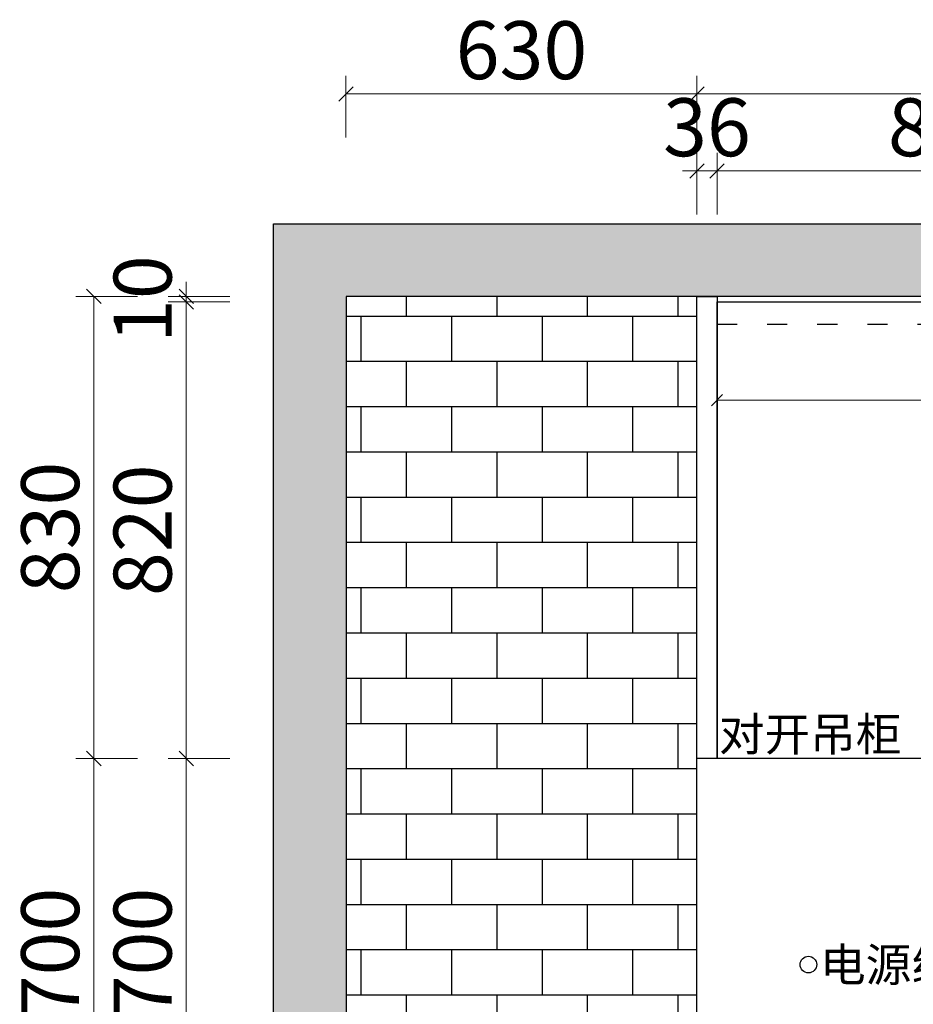
# Model space of a CAD drawing. Units: millimetres. Extents: x 277739 to 302756, y -377967 to -370973.
# Drawn here: x 294608 to 296212, y -376244 to -374476 of the extents above; entities that cross this region are included whole.
import ezdxf

# ---------------------------------------------------------------- set-up
doc = ezdxf.new("R2010")
doc.units = ezdxf.units.MM
doc.header["$LTSCALE"] = 10
doc.linetypes.add('$0$ACAD_ISO03W100', pattern=[30, 12, -18])
doc.layers.add('台面线', color=33, linetype='Continuous', lineweight=0)
doc.layers.add('计量线', color=1, linetype='Continuous')
doc.styles.add('宋体', font='txt')
doc.styles.add('帝森标注0.5', font='txt', dxfattribs={"width": 0.5})
doc.dimstyles.new('帝森标注', dxfattribs={"dimscale": 26, "dimtxt": 4, "dimasz": 1, "dimexe": 1.25, "dimexo": 3, "dimgap": 0.5, "dimtad": 1, "dimdec": 0, "dimdsep": 46, "dimtxsty": '帝森标注0.5', "dimblk": 'OBLIQUE', "dimcen": 2.5, "dimclrd": 3, "dimclre": 3, "dimclrt": 1, "dimadec": 0, "dimazin": 0, "dimtfac": 1, "dimtdec": 0, "dimtix": 1, "dimtmove": 1, "dimatfit": 2, "dimldrblk": 'CCD_Leader_Arrow', "dimfxl": 3, "dimfxlon": 1, "dimlwd": 5, "dimlwe": 5, "dimarcsym": 0})

# ---------------------------------------------------------------- blocks, each defined once
blk = doc.blocks.new('_OBLIQUE')
at = {"color": 0, "linetype": 'ByBlock'}
blk.add_line((-0.5, -0.5), (0.5, 0.5), dxfattribs=at)
blk = doc.blocks.new('*D22')
at = {"layer": 'Defpoints', "color": 0, "linetype": 'ByBlock', "transparency": 16777216}
for p in [(294907.1, -375802.4), (295823.7, -375802.4), (295193.7, -376502.4)]:
    blk.add_point(p, dxfattribs=at)
at = {"layer": '计量线', "color": 3, "linetype": 'ByBlock', "lineweight": 5, "transparency": 16777216}
for p, q in [((294985.1, -375802.4), (294874.6, -375802.4)), ((294907.1, -376502.4), (294907.1, -375802.4)), ((294985.1, -376502.4), (294874.6, -376502.4))]:
    blk.add_line(p, q, dxfattribs=at)
at = {"layer": '计量线', "color": 3, "linetype": 'ByBlock', "lineweight": 5, "transparency": 16777216, "xscale": 26, "yscale": 26, "zscale": 26}
for p, rotation in [((294907.1, -375802.4), 90), ((294907.1, -376502.4), 270)]:
    blk.add_blockref('_OBLIQUE', p, dxfattribs=dict(at, rotation=rotation))
at = {"layer": '计量线', "color": 1, "linetype": 'ByBlock', "transparency": 16777216, "insert": (294842.1, -376152.4), "char_height": 104, "attachment_point": 5, "rotation": 90, "style": '帝森标注0.5'}
blk.add_mtext('700', dxfattribs=at)
blk = doc.blocks.new('CCD_Leader_Arrow')
at = {"color": 50, "linetype": 'ByBlock'}
blk.add_line((0, 0), (-1, 0), dxfattribs=at)
for points in [[(-0.859, 0.668), (-0.597, 0.852), (-0.24, 0), (0, 0)], [(-0.859, -0.668), (-0.597, -0.852), (-0.24, 0), (0, 0)]]:
    blk.add_solid(points, dxfattribs=at)
blk = doc.blocks.new('*D23')
at = {"layer": 'Defpoints', "color": 0, "linetype": 'ByBlock', "transparency": 16777216}
for p in [(294907.1, -374982.4), (295859.7, -374982.4), (295823.7, -375802.4)]:
    blk.add_point(p, dxfattribs=at)
at = {"layer": '计量线', "color": 3, "linetype": 'ByBlock', "lineweight": 5, "transparency": 16777216}
for p, q in [((294985.1, -374982.4), (294874.6, -374982.4)), ((294907.1, -375802.4), (294907.1, -374982.4)), ((294985.1, -375802.4), (294874.6, -375802.4))]:
    blk.add_line(p, q, dxfattribs=at)
at = {"layer": '计量线', "color": 3, "linetype": 'ByBlock', "lineweight": 5, "transparency": 16777216, "xscale": 26, "yscale": 26, "zscale": 26}
for p, rotation in [((294907.1, -374982.4), 90), ((294907.1, -375802.4), 270)]:
    blk.add_blockref('_OBLIQUE', p, dxfattribs=dict(at, rotation=rotation))
at = {"layer": '计量线', "color": 1, "linetype": 'ByBlock', "transparency": 16777216, "insert": (294842.1, -375392.4), "char_height": 104, "attachment_point": 5, "rotation": 90, "style": '帝森标注0.5'}
blk.add_mtext('820', dxfattribs=at)
blk = doc.blocks.new('*D24')
at = {"layer": 'Defpoints', "color": 0, "linetype": 'ByBlock', "transparency": 16777216}
for p in [(294907.1, -374972.4), (295193.7, -374972.4), (295859.7, -374982.4)]:
    blk.add_point(p, dxfattribs=at)
at = {"layer": '计量线', "color": 3, "linetype": 'ByBlock', "lineweight": 5, "transparency": 16777216}
for p, q in [((294907.1, -374972.4), (294907.1, -374946.4)), ((294985.1, -374972.4), (294874.6, -374972.4)), ((294907.1, -374982.4), (294907.1, -374972.4)), ((294985.1, -374982.4), (294874.6, -374982.4)), ((294907.1, -374982.4), (294907.1, -375008.4))]:
    blk.add_line(p, q, dxfattribs=at)
at = {"layer": '计量线', "color": 3, "linetype": 'ByBlock', "lineweight": 5, "transparency": 16777216, "xscale": 26, "yscale": 26, "zscale": 26}
for p, rotation in [((294907.1, -374972.4), 270), ((294907.1, -374982.4), 90)]:
    blk.add_blockref('_OBLIQUE', p, dxfattribs=dict(at, rotation=rotation))
at = {"layer": '计量线', "color": 1, "linetype": 'ByBlock', "transparency": 16777216, "insert": (294842.1, -374977.4), "char_height": 104, "attachment_point": 5, "rotation": 90, "style": '帝森标注0.5'}
blk.add_mtext('10', dxfattribs=at)
blk = doc.blocks.new('*D26')
at = {"layer": 'Defpoints', "color": 0, "linetype": 'ByBlock', "transparency": 16777216}
for p in [(294741.2, -375802.4), (295823.7, -375802.4), (295193.7, -376502.4)]:
    blk.add_point(p, dxfattribs=at)
at = {"layer": '计量线', "color": 3, "linetype": 'ByBlock', "lineweight": 5, "transparency": 16777216}
for p, q in [((294819.2, -375802.4), (294708.7, -375802.4)), ((294741.2, -376502.4), (294741.2, -375802.4)), ((294819.2, -376502.4), (294708.7, -376502.4))]:
    blk.add_line(p, q, dxfattribs=at)
at = {"layer": '计量线', "color": 3, "linetype": 'ByBlock', "lineweight": 5, "transparency": 16777216, "xscale": 26, "yscale": 26, "zscale": 26}
for p, rotation in [((294741.2, -375802.4), 90), ((294741.2, -376502.4), 270)]:
    blk.add_blockref('_OBLIQUE', p, dxfattribs=dict(at, rotation=rotation))
at = {"layer": '计量线', "color": 1, "linetype": 'ByBlock', "transparency": 16777216, "insert": (294676.2, -376152.4), "char_height": 104, "attachment_point": 5, "rotation": 90, "style": '帝森标注0.5'}
blk.add_mtext('700', dxfattribs=at)
blk = doc.blocks.new('*D27')
at = {"layer": 'Defpoints', "color": 0, "linetype": 'ByBlock', "transparency": 16777216}
for p in [(294741.2, -374972.4), (295193.7, -374972.4), (295823.7, -375802.4)]:
    blk.add_point(p, dxfattribs=at)
at = {"layer": '计量线', "color": 3, "linetype": 'ByBlock', "lineweight": 5, "transparency": 16777216}
for p, q in [((294819.2, -374972.4), (294708.7, -374972.4)), ((294741.2, -375802.4), (294741.2, -374972.4)), ((294819.2, -375802.4), (294708.7, -375802.4))]:
    blk.add_line(p, q, dxfattribs=at)
at = {"layer": '计量线', "color": 3, "linetype": 'ByBlock', "lineweight": 5, "transparency": 16777216, "xscale": 26, "yscale": 26, "zscale": 26}
for p, rotation in [((294741.2, -374972.4), 90), ((294741.2, -375802.4), 270)]:
    blk.add_blockref('_OBLIQUE', p, dxfattribs=dict(at, rotation=rotation))
at = {"layer": '计量线', "color": 1, "linetype": 'ByBlock', "transparency": 16777216, "insert": (294676.2, -375387.4), "char_height": 104, "attachment_point": 5, "rotation": 90, "style": '帝森标注0.5'}
blk.add_mtext('830', dxfattribs=at)
blk = doc.blocks.new('*D36')
at = {"layer": 'Defpoints', "color": 0, "linetype": 'ByBlock', "transparency": 16777216}
for p in [(295859.7, -374747.2), (295823.7, -374972.4), (295859.7, -374972.4)]:
    blk.add_point(p, dxfattribs=at)
at = {"layer": '计量线', "color": 3, "linetype": 'ByBlock', "lineweight": 5, "transparency": 16777216}
for p, q in [((295823.7, -374825.2), (295823.7, -374714.7)), ((295859.7, -374825.2), (295859.7, -374714.7)), ((295823.7, -374747.2), (295797.7, -374747.2)), ((295823.7, -374747.2), (295859.7, -374747.2)), ((295859.7, -374747.2), (295885.7, -374747.2))]:
    blk.add_line(p, q, dxfattribs=at)
at = {"layer": '计量线', "color": 3, "linetype": 'ByBlock', "lineweight": 5, "transparency": 16777216, "xscale": 26, "yscale": 26, "zscale": 26}
blk.add_blockref('_OBLIQUE', (295823.7, -374747.2), dxfattribs=at)
at = {"layer": '计量线', "color": 3, "linetype": 'ByBlock', "lineweight": 5, "transparency": 16777216, "xscale": 26, "yscale": 26, "zscale": 26, "rotation": 180}
blk.add_blockref('_OBLIQUE', (295859.7, -374747.2), dxfattribs=at)
at = {"layer": '计量线', "color": 1, "linetype": 'ByBlock', "transparency": 16777216, "insert": (295841.7, -374682.2), "char_height": 104, "attachment_point": 5, "style": '帝森标注0.5'}
blk.add_mtext('36', dxfattribs=at)
blk = doc.blocks.new('*D39')
at = {"layer": 'Defpoints', "color": 0, "linetype": 'ByBlock', "transparency": 16777216}
for p in [(295823.7, -374608.8), (295823.7, -374972.4), (298019.7, -374972.4)]:
    blk.add_point(p, dxfattribs=at)
at = {"layer": '计量线', "color": 3, "linetype": 'ByBlock', "lineweight": 5, "transparency": 16777216}
for p, q in [((295823.7, -374686.8), (295823.7, -374576.3)), ((298019.7, -374686.8), (298019.7, -374576.3)), ((298019.7, -374608.8), (295823.7, -374608.8))]:
    blk.add_line(p, q, dxfattribs=at)
at = {"layer": '计量线', "color": 3, "linetype": 'ByBlock', "lineweight": 5, "transparency": 16777216, "xscale": 26, "yscale": 26, "zscale": 26, "rotation": 180}
blk.add_blockref('_OBLIQUE', (295823.7, -374608.8), dxfattribs=at)
at = {"layer": '计量线', "color": 3, "linetype": 'ByBlock', "lineweight": 5, "transparency": 16777216, "xscale": 26, "yscale": 26, "zscale": 26}
blk.add_blockref('_OBLIQUE', (298019.7, -374608.8), dxfattribs=at)
at = {"layer": '计量线', "color": 1, "linetype": 'ByBlock', "transparency": 16777216, "insert": (296921.7, -374543.8), "char_height": 104, "attachment_point": 5, "style": '帝森标注0.5'}
blk.add_mtext('2196', dxfattribs=at)
blk = doc.blocks.new('*D40')
at = {"layer": 'Defpoints', "color": 0, "linetype": 'ByBlock', "transparency": 16777216}
for p in [(295193.7, -374608.8), (295193.7, -374972.4), (295823.7, -374972.4)]:
    blk.add_point(p, dxfattribs=at)
at = {"layer": '计量线', "color": 3, "linetype": 'ByBlock', "lineweight": 5, "transparency": 16777216}
for p, q in [((295193.7, -374686.8), (295193.7, -374576.3)), ((295823.7, -374686.8), (295823.7, -374576.3)), ((295823.7, -374608.8), (295193.7, -374608.8))]:
    blk.add_line(p, q, dxfattribs=at)
at = {"layer": '计量线', "color": 3, "linetype": 'ByBlock', "lineweight": 5, "transparency": 16777216, "xscale": 26, "yscale": 26, "zscale": 26, "rotation": 180}
blk.add_blockref('_OBLIQUE', (295193.7, -374608.8), dxfattribs=at)
at = {"layer": '计量线', "color": 3, "linetype": 'ByBlock', "lineweight": 5, "transparency": 16777216, "xscale": 26, "yscale": 26, "zscale": 26}
blk.add_blockref('_OBLIQUE', (295823.7, -374608.8), dxfattribs=at)
at = {"layer": '计量线', "color": 1, "linetype": 'ByBlock', "transparency": 16777216, "insert": (295508.7, -374543.8), "char_height": 104, "attachment_point": 5, "style": '帝森标注0.5'}
blk.add_mtext('630', dxfattribs=at)
blk = doc.blocks.new('*D41')
at = {"layer": 'Defpoints', "color": 0, "linetype": 'ByBlock', "transparency": 16777216}
for p in [(295859.7, -374747.2), (295859.7, -374972.4), (296709.7, -374982.4)]:
    blk.add_point(p, dxfattribs=at)
at = {"layer": '计量线', "color": 3, "linetype": 'ByBlock', "lineweight": 5, "transparency": 16777216}
for p, q in [((295859.7, -374825.2), (295859.7, -374714.7)), ((296709.7, -374825.2), (296709.7, -374714.7)), ((296709.7, -374747.2), (295859.7, -374747.2))]:
    blk.add_line(p, q, dxfattribs=at)
at = {"layer": '计量线', "color": 3, "linetype": 'ByBlock', "lineweight": 5, "transparency": 16777216, "xscale": 26, "yscale": 26, "zscale": 26, "rotation": 180}
blk.add_blockref('_OBLIQUE', (295859.7, -374747.2), dxfattribs=at)
at = {"layer": '计量线', "color": 3, "linetype": 'ByBlock', "lineweight": 5, "transparency": 16777216, "xscale": 26, "yscale": 26, "zscale": 26}
blk.add_blockref('_OBLIQUE', (296709.7, -374747.2), dxfattribs=at)
at = {"layer": '计量线', "color": 1, "linetype": 'ByBlock', "transparency": 16777216, "insert": (296284.7, -374682.2), "char_height": 104, "attachment_point": 5, "style": '帝森标注0.5'}
blk.add_mtext('850', dxfattribs=at)
blk = doc.blocks.new('*D207')
at = {"layer": 'Defpoints', "color": 0, "linetype": 'ByBlock', "transparency": 16777216}
for p in [(295859.7, -375022.4), (297979.7, -375022.4), (295859.7, -375158.8)]:
    blk.add_point(p, dxfattribs=at)
at = {"layer": '计量线', "color": 3, "linetype": 'ByBlock', "lineweight": 5, "transparency": 16777216}
for p, q in [((295859.7, -375098.8), (295859.7, -375183.8)), ((297979.7, -375098.8), (297979.7, -375183.8)), ((297979.7, -375158.8), (295859.7, -375158.8))]:
    blk.add_line(p, q, dxfattribs=at)
at = {"layer": '计量线', "color": 3, "linetype": 'ByBlock', "lineweight": 5, "transparency": 16777216, "xscale": 20, "yscale": 20, "zscale": 20, "rotation": 180}
blk.add_blockref('_OBLIQUE', (295859.7, -375158.8), dxfattribs=at)
at = {"layer": '计量线', "color": 3, "linetype": 'ByBlock', "lineweight": 5, "transparency": 16777216, "xscale": 20, "yscale": 20, "zscale": 20}
blk.add_blockref('_OBLIQUE', (297979.7, -375158.8), dxfattribs=at)
at = {"layer": '计量线', "color": 1, "linetype": 'ByBlock', "transparency": 16777216, "insert": (296919.7, -375108.8), "char_height": 80, "attachment_point": 5, "style": '帝森标注0.5'}
blk.add_mtext('2120', dxfattribs=at)

msp = doc.modelspace()

# ---------------------------------------------------------------- hatches: boundary and pattern name
at = {"layer": '计量线', "linetype": 'ByBlock', "true_color": 0x636466}
h = msp.add_hatch(dxfattribs=at)
h.set_pattern_fill('钢筋混凝土', color=251, scale=20, pattern_type=2)
h.set_pattern_definition([(45, (-64120.88, -18440.49), (-70.710678, 70.710678), []), (50, (-64120.88, -18440.49), (143.452037, -12.550427), [15, -165]), (355, (-64120.88, -18440.49), (-27.750267, 150.438427), [12, -132]), (100.4514, (-64108.93, -18441.53), (115.701876, 137.88791), [12.74804, -140.228422]), (46.1842, (-64120.88, -18400.49), (213.44821, -33.1038), [22.5, -247.5]), (96.6356, (-64103.1, -18403.25), (186.93254, 194.82357), [19.12206, -210.3426]), (351.1842, (-64120.88, -18400.49), (186.93239, 194.82372), [18, -198]), (21, (-64100.88, -18410.49), (119.38141, -80.523778), [15, -165]), (326, (-64100.88, -18410.49), (48.663066, 145.03001), [12, -132]), (71.4514, (-64090.94, -18417.2), (168.044526, 64.5061), [12.74804, -140.228422]), (37.5, (-64120.884, -18440.49), (2.431971, 66.578771), [1, -130.4, 1, -134, 1, -132.5]), (7.5, (-64120.884, -18440.49), (52.613907, 78.882342), [1, -76.4, 1, -127.4, 1, -50.5]), (327.5, (-64165.484, -18440.49), (106.764487, -4.5109743), [1, -50, 1, -156, 1, -207]), (317.5, (-64185.48, -18440.49), (116.637234, 20.020996), [1, -65, 1, -103.6, 1, -147])])
h.paths.add_polyline_path([(295193.734, -377372.391), (295063.734, -377372.391), (295063.734, -374842.391), (298149.734, -374842.391), (298149.734, -377372.391), (298019.734, -377372.391), (298019.734, -374972.391), (295193.734, -374972.391)])
at = {"layer": '计量线', "linetype": 'ByBlock'}
h = msp.add_hatch(dxfattribs=at)
h.set_pattern_fill('AR-B816', color=251, scale=0.4, style=0)
h.set_pattern_definition([(0, (-38352.07, -18107.22), (0, 81.28), []), (90, (-38352.07, -18107.22), (-81.28, 81.28), [81.28, -81.28])])
h.paths.add_polyline_path([(295823.734, -374972.391), (295193.74, -374972.391), (295193.734, -376562.386), (295823.734, -376562.386), (295823.734, -376502.386)])

# ---------------------------------------------------------------- linework, layer by layer
at = {"layer": '台面线', "color": 251, "linetype": '$0$ACAD_ISO03W100', "lineweight": -2, "ltscale": 0.3}
msp.add_lwpolyline([(295859.734, -375022.391), (297979.734, -375022.391)], dxfattribs=at)
at = {"layer": '计量线', "color": 251, "linetype": 'ByBlock', "true_color": 0x636466}
msp.add_lwpolyline([(295193.734, -377372.391), (295063.734, -377372.391), (295063.734, -374842.391), (298149.734, -374842.391), (298149.734, -377372.391), (298019.734, -377372.391), (298019.734, -374972.391), (295193.734, -374972.391), (295193.734, -377372.391)], dxfattribs=at)
at = {"layer": '计量线', "color": 8, "linetype": 'ByBlock'}
msp.add_lwpolyline([(295823.734, -374972.391), (295193.74, -374972.391), (295193.734, -376562.386), (295823.734, -376562.386), (295823.734, -376502.386)], close=True, dxfattribs=at)
at = {"layer": '计量线', "color": 0, "linetype": 'ByBlock'}
for points in [[(295823.734, -374972.391), (295859.734, -374972.391), (295859.734, -375802.391), (295823.734, -375802.391)], [(295859.734, -374982.391), (296709.734, -374982.391), (296709.734, -375802.391), (295859.734, -375802.391)]]:
    msp.add_lwpolyline(points, close=True, dxfattribs=at)
at = {"layer": '计量线', "color": 3, "linetype": 'ByBlock'}
msp.add_circle((296023.734, -376172.391), 15, dxfattribs=at)

# ---------------------------------------------------------------- texts
at = {"color": 153, "linetype": 'ByBlock', "style": '宋体'}
for s, p in [('对开吊柜', (295863.147, -375788.606)), ('电源线', (296044.693, -376202.65))]:
    msp.add_text(s, height=60, dxfattribs=at).set_placement(p)

# ---------------------------------------------------------------- dimensions: what is measured, and where the dimension line sits
at = {"layer": '计量线', "color": 0, "linetype": 'ByBlock'}
for base, p1, p2, picture, middle in [((295193.734, -374608.768), (295823.734, -374972.391), (295193.734, -374972.391), '*D40', (295508.734, -374543.768)), ((295823.734, -374608.768), (298019.734, -374972.391), (295823.734, -374972.391), '*D39', (296921.734, -374543.768)), ((295859.734, -374747.214), (295823.734, -374972.391), (295859.734, -374972.391), '*D36', (295841.734, -374682.214)), ((295859.734, -374747.214), (296709.734, -374982.391), (295859.734, -374972.391), '*D41', (296284.734, -374682.214))]:
    dim = msp.add_linear_dim(base=base, p1=p1, p2=p2, dimstyle='帝森标注', dxfattribs=at)
    dim.commit()
    dim.dimension.update_dxf_attribs({"geometry": picture, "text_midpoint": middle})
for base, p1, p2, picture, middle in [((294907.105, -374972.391), (295859.734, -374982.391), (295193.74, -374972.391), '*D24', (294842.105, -374977.391)), ((294741.243, -374972.391), (295823.734, -375802.391), (295193.74, -374972.391), '*D27', (294676.243, -375387.391)), ((294907.105, -374982.391), (295823.734, -375802.391), (295859.734, -374982.391), '*D23', (294842.105, -375392.391)), ((294741.243, -375802.391), (295193.74, -376502.386), (295823.734, -375802.391), '*D26', (294676.243, -376152.389)), ((294907.105, -375802.391), (295193.74, -376502.386), (295823.734, -375802.391), '*D22', (294842.105, -376152.389))]:
    dim = msp.add_linear_dim(base=base, p1=p1, p2=p2, angle=90, dimstyle='帝森标注', dxfattribs=at)
    dim.commit()
    dim.dimension.update_dxf_attribs({"geometry": picture, "text_midpoint": middle})
at = {"layer": '计量线', "color": 20, "linetype": 'ByBlock'}
dim = msp.add_linear_dim(base=(295859.734, -375158.801), p1=(297979.734, -375022.391), p2=(295859.734, -375022.391), dimstyle='帝森标注', override={"dimscale": 20}, dxfattribs=at)
dim.commit()
dim.dimension.update_dxf_attribs({"geometry": '*D207', "text_midpoint": (296919.734, -375108.801)})

doc.saveas('drawing.dxf')
